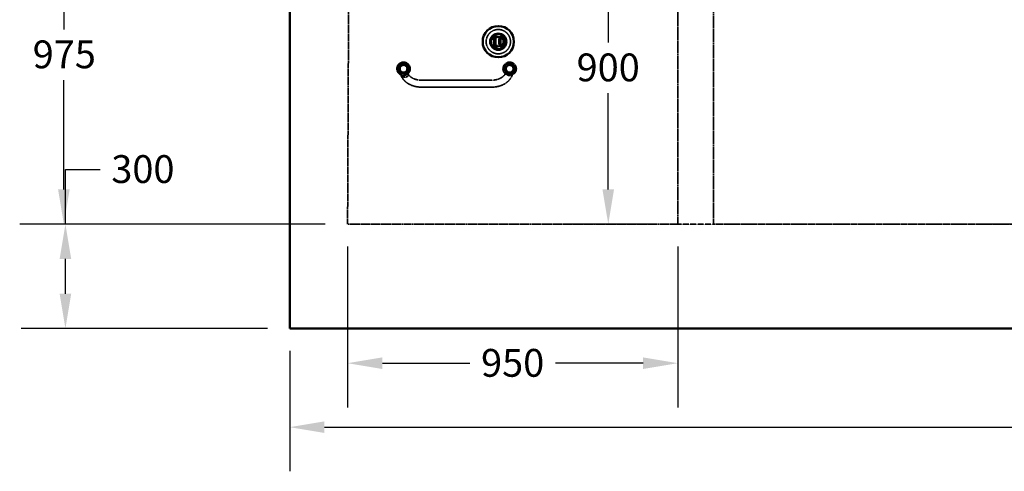
# Model space of a CAD drawing. Units: millimetres. Extents: x 469 to 16431, y 83 to 8492.
# Drawn here: x 4901 to 7732, y 260 to 1559 of the extents above; entities that cross this region are included whole.
import ezdxf

# ---------------------------------------------------------------- set-up
doc = ezdxf.new("R2010")
doc.units = ezdxf.units.MM
doc.linetypes.add('DASHED', pattern=[0.2067, 0.1654, -0.0413])
for name, color, linetype, lineweight in [('Dimension (ANSI)', 7, 'Continuous', 25), ('Hidden (ANSI)', 7, 'DASHED', 35), ('Visible (ANSI)', 7, 'Continuous', 50)]:
    doc.layers.add(name, color=color, linetype=linetype, lineweight=lineweight)
doc.styles.add('LCG Note Text (ANSI)', font='calibri.ttf')
doc.dimstyles.new('LCG - mm (ANSI)', dxfattribs={"dimscale": 40, "dimtxt": 2, "dimasz": 2.5, "dimexe": 3.175, "dimexo": 1.6002, "dimgap": 0.8, "dimtad": 0, "dimtih": 1, "dimtoh": 1, "dimdec": 0, "dimrnd": 1e-08, "dimzin": 4, "dimdsep": 46, "dimtxsty": 'LCG Note Text (ANSI)', "dimcen": 0.09, "dimdle": 10, "dimclrd": 256, "dimclre": 256, "dimclrt": 256, "dimadec": 1, "dimazin": 1, "dimtfac": 1, "dimtofl": 0, "dimtmove": 0, "dimatfit": 3, "dimfxl": 1, "dimtolj": 1, "dimtzin": 4, "dimlwd": -1, "dimlwe": -1, "dimarcsym": 0})

# ---------------------------------------------------------------- blocks, each defined once
blk = doc.blocks.new('*D57')
at = {"layer": 'Defpoints', "color": 0, "transparency": 16777216}
for p in [(5677.2, 1945.9), (5027.7, 970.9), (5843.7, 970.9)]:
    blk.add_point(p, dxfattribs=at)
at = {"layer": 'Dimension (ANSI)', "transparency": 16777216}
for p, q in [((5613.2, 1945.9), (4900.7, 1945.9)), ((5027.7, 1845.9), (5027.7, 1531.4)), ((5027.7, 1070.9), (5027.7, 1385.4)), ((5779.7, 970.9), (4900.7, 970.9))]:
    blk.add_line(p, q, dxfattribs=at)
for points in [[(5011.1, 1845.9), (5044.4, 1845.9), (5027.7, 1945.9)], [(5011.1, 1070.9), (5044.4, 1070.9), (5027.7, 970.9)]]:
    blk.add_solid(points, dxfattribs=at)
at = {"layer": 'Dimension (ANSI)', "transparency": 16777216, "insert": (4938.1, 1499.4), "char_height": 80, "attachment_point": 1, "style": 'LCG Note Text (ANSI)'}
blk.add_mtext('\\A1;975', dxfattribs=at)
blk = doc.blocks.new('*D58')
at = {"layer": 'Defpoints', "color": 0, "transparency": 16777216}
for p in [(5843.7, 970.9), (5032.2, 670.9), (5677.2, 670.9)]:
    blk.add_point(p, dxfattribs=at)
at = {"layer": 'Dimension (ANSI)', "transparency": 16777216}
for p, q in [((5032.2, 970.9), (5032.2, 1128.4)), ((5032.2, 1128.4), (5132.2, 1128.4)), ((5779.7, 970.9), (4905.2, 970.9)), ((5032.2, 770.9), (5032.2, 870.9)), ((5613.2, 670.9), (4905.2, 670.9))]:
    blk.add_line(p, q, dxfattribs=at)
for points in [[(5015.6, 870.9), (5048.9, 870.9), (5032.2, 970.9)], [(5015.6, 770.9), (5048.9, 770.9), (5032.2, 670.9)]]:
    blk.add_solid(points, dxfattribs=at)
at = {"layer": 'Dimension (ANSI)', "transparency": 16777216, "insert": (5164.2, 1169.4), "char_height": 80, "attachment_point": 1, "style": 'LCG Note Text (ANSI)'}
blk.add_mtext('\\A1;300', dxfattribs=at)
blk = doc.blocks.new('*D62')
at = {"layer": 'Defpoints', "color": 0, "transparency": 16777216}
for p in [(5677.2, 670.9), (11087.2, 670.9), (5677.2, 386.9)]:
    blk.add_point(p, dxfattribs=at)
at = {"layer": 'Dimension (ANSI)', "transparency": 16777216}
for p, q in [((5677.2, 606.9), (5677.2, 259.9)), ((11087.2, 606.9), (11087.2, 259.9)), ((5777.2, 386.9), (8227.8, 386.9)), ((10987.2, 386.9), (8536.7, 386.9))]:
    blk.add_line(p, q, dxfattribs=at)
for points in [[(5777.2, 403.5), (5777.2, 370.2), (5677.2, 386.9)], [(10987.2, 403.5), (10987.2, 370.2), (11087.2, 386.9)]]:
    blk.add_solid(points, dxfattribs=at)
at = {"layer": 'Dimension (ANSI)', "transparency": 16777216, "insert": (8259.8, 427.9), "char_height": 80, "attachment_point": 1, "style": 'LCG Note Text (ANSI)'}
blk.add_mtext('\\A1;5410', dxfattribs=at)
blk = doc.blocks.new('*D51')
at = {"layer": 'Defpoints', "color": 0, "transparency": 16777216}
for p in [(5843.7, 970.9), (6793.7, 970.9), (6793.7, 570.9)]:
    blk.add_point(p, dxfattribs=at)
at = {"layer": 'Dimension (ANSI)', "transparency": 16777216}
for p, q in [((5843.7, 906.9), (5843.7, 443.9)), ((6793.7, 906.9), (6793.7, 443.9)), ((5943.7, 570.9), (6195.6, 570.9)), ((6693.7, 570.9), (6441.9, 570.9))]:
    blk.add_line(p, q, dxfattribs=at)
for points in [[(5943.7, 587.6), (5943.7, 554.2), (5843.7, 570.9)], [(6693.7, 587.6), (6693.7, 554.2), (6793.7, 570.9)]]:
    blk.add_solid(points, dxfattribs=at)
at = {"layer": 'Dimension (ANSI)', "transparency": 16777216, "insert": (6227.6, 611.9), "char_height": 80, "attachment_point": 1, "style": 'LCG Note Text (ANSI)'}
blk.add_mtext('\\A1;950', dxfattribs=at)
blk = doc.blocks.new('*D44')
at = {"layer": 'Defpoints', "color": 0, "transparency": 16777216}
for p in [(6793.7, 1870.9), (6593.5, 970.9), (6793.7, 970.9)]:
    blk.add_point(p, dxfattribs=at)
at = {"layer": 'Dimension (ANSI)', "transparency": 16777216}
for p, q in [((6729.7, 1870.9), (6466.5, 1870.9)), ((6593.5, 1770.9), (6593.5, 1493.9)), ((6593.5, 1070.9), (6593.5, 1347.9)), ((6729.7, 970.9), (6466.5, 970.9))]:
    blk.add_line(p, q, dxfattribs=at)
for points in [[(6576.8, 1770.9), (6610.1, 1770.9), (6593.5, 1870.9)], [(6576.8, 1070.9), (6610.1, 1070.9), (6593.5, 970.9)]]:
    blk.add_solid(points, dxfattribs=at)
at = {"layer": 'Dimension (ANSI)', "transparency": 16777216, "insert": (6502.4, 1461.9), "char_height": 80, "attachment_point": 1, "style": 'LCG Note Text (ANSI)'}
blk.add_mtext('\\A1;900', dxfattribs=at)
blk = doc.blocks.new('*D45')
at = {"layer": 'Defpoints', "color": 0, "transparency": 16777216}
for p in [(7789.1, 2770.9), (8002.2, 2770.9), (8002.2, 970.9)]:
    blk.add_point(p, dxfattribs=at)
at = {"layer": 'Dimension (ANSI)', "transparency": 16777216}
for p, q in [((7938.2, 2770.9), (7662.1, 2770.9)), ((7789.1, 2670.9), (7789.1, 1846.8)), ((7789.1, 1070.9), (7789.1, 1700.8)), ((7938.2, 970.9), (7662.1, 970.9))]:
    blk.add_line(p, q, dxfattribs=at)
for points in [[(7772.4, 2670.9), (7805.7, 2670.9), (7789.1, 2770.9)], [(7772.4, 1070.9), (7805.7, 1070.9), (7789.1, 970.9)]]:
    blk.add_solid(points, dxfattribs=at)
at = {"layer": 'Dimension (ANSI)', "transparency": 16777216, "insert": (7668.8, 1814.8), "char_height": 80, "attachment_point": 1, "style": 'LCG Note Text (ANSI)'}
blk.add_mtext('\\A1;1800', dxfattribs=at)

msp = doc.modelspace()

# ---------------------------------------------------------------- linework, layer by layer
at = {"layer": 'Hidden (ANSI)', "ltscale": 28.925554}
msp.add_line((5843.75, 970.91), (5848.16, 1926.91), dxfattribs=at)
at = {"layer": 'Hidden (ANSI)', "ltscale": 27.213352}
for p, q in [((6793.75, 1870.91), (6793.75, 970.91)), ((6895.75, 970.91), (6895.75, 1870.91))]:
    msp.add_line(p, q, dxfattribs=at)
at = {"layer": 'Hidden (ANSI)', "ltscale": 0.054535}
msp.add_line((6259.91, 1508.62), (6259.91, 1507.48), dxfattribs=at)
at = {"layer": 'Hidden (ANSI)', "ltscale": 0.25921}
msp.add_line((6259.91, 1507.48), (6265.35, 1507.48), dxfattribs=at)
at = {"layer": 'Hidden (ANSI)', "ltscale": 0.621423}
msp.add_line((6274.54, 1510.54), (6261.49, 1510.54), dxfattribs=at)
at = {"layer": 'Hidden (ANSI)', "ltscale": 0.144023}
msp.add_line((6265.35, 1507.48), (6265.35, 1504.45), dxfattribs=at)
at = {"layer": 'Hidden (ANSI)', "ltscale": 0.045377}
for p, q in [((6269.72, 1506.98), (6269.22, 1507.48)), ((6274.54, 1510.54), (6275.04, 1511.04)), ((6275.04, 1506.98), (6274.54, 1507.48)), ((6259.91, 1484.62), (6259.41, 1484.12)), ((6269.72, 1479.94), (6269.22, 1480.44))]:
    msp.add_line(p, q, dxfattribs=at)
at = {"layer": 'Hidden (ANSI)', "ltscale": 0.253422}
msp.add_line((6269.22, 1507.48), (6274.54, 1507.48), dxfattribs=at)
at = {"layer": 'Hidden (ANSI)', "ltscale": 0.145762}
msp.add_line((6274.54, 1507.48), (6274.54, 1510.54), dxfattribs=at)
at = {"layer": 'Hidden (ANSI)', "ltscale": 0.283019}
msp.add_line((6265.35, 1487.37), (6259.41, 1487.37), dxfattribs=at)
at = {"layer": 'Hidden (ANSI)', "ltscale": 0.130713}
msp.add_line((6259.91, 1487.37), (6259.91, 1484.62), dxfattribs=at)
at = {"layer": 'Hidden (ANSI)', "ltscale": 0.044307}
msp.add_line((6266.11, 1480.44), (6265.64, 1479.94), dxfattribs=at)
at = {"layer": 'Hidden (ANSI)', "ltscale": 0.148077}
msp.add_line((6266.11, 1480.44), (6269.22, 1480.44), dxfattribs=at)
at = {"layer": 'Hidden (ANSI)', "ltscale": 0.185703}
msp.add_line((6269.22, 1480.44), (6269.22, 1484.34), dxfattribs=at)
at = {"layer": 'Hidden (ANSI)', "ltscale": 1.237953}
for p, q in [((5994.65, 1417.91), (5994.65, 1411.3)), ((6014.65, 1411.3), (6014.65, 1417.91)), ((6299.84, 1417.91), (6299.84, 1411.3)), ((6319.84, 1411.3), (6319.84, 1417.91))]:
    msp.add_line(p, q, dxfattribs=at)
at = {"layer": 'Hidden (ANSI)', "ltscale": 9.770574}
for p, q in [((6259.84, 1385.25), (6054.65, 1385.25)), ((6259.84, 1365.25), (6054.65, 1365.25))]:
    msp.add_line(p, q, dxfattribs=at)
at = {"layer": 'Hidden (ANSI)', "ltscale": 28.725206}
msp.add_line((6793.75, 970.91), (5843.75, 970.91), dxfattribs=at)
at = {"layer": 'Hidden (ANSI)', "ltscale": 4.856876}
msp.add_line((6895.75, 970.91), (6793.75, 970.91), dxfattribs=at)
at = {"layer": 'Hidden (ANSI)', "ltscale": 26.765844}
msp.add_line((8002.25, 970.91), (6895.75, 970.91), dxfattribs=at)
at = {"layer": 'Hidden (ANSI)', "ltscale": 10.471517}
msp.add_circle((6277.25, 1495.91), 35, dxfattribs=at)
at = {"layer": 'Hidden (ANSI)', "ltscale": 4.188547}
msp.add_circle((6277.25, 1495.91), 14, dxfattribs=at)
at = {"layer": 'Hidden (ANSI)', "ltscale": 5.759289}
for centre in [(6004.65, 1417.91), (6309.84, 1417.91)]:
    msp.add_circle(centre, 19.25, dxfattribs=at)
at = {"layer": 'Hidden (ANSI)', "ltscale": 4.712127}
for centre in [(6004.65, 1417.91), (6309.84, 1417.91)]:
    msp.add_circle(centre, 15.75, dxfattribs=at)
at = {"layer": 'Hidden (ANSI)', "ltscale": 4.11375}
for centre in [(6004.65, 1417.91), (6309.84, 1417.91)]:
    msp.add_circle(centre, 13.75, dxfattribs=at)
at = {"layer": 'Hidden (ANSI)', "ltscale": 3.290979}
for centre in [(6004.65, 1417.91), (6309.84, 1417.91)]:
    msp.add_circle(centre, 11, dxfattribs=at)
at = {"layer": 'Hidden (ANSI)', "ltscale": 2.991791}
for centre in [(6004.65, 1417.91), (6309.84, 1417.91)]:
    msp.add_circle(centre, 10, dxfattribs=at)
at = {"layer": 'Hidden (ANSI)', "ltscale": 0.989038}
msp.add_open_spline([(6289.15, 1511.17), (6288.54, 1511.17), (6287.92, 1511.13), (6286.34, 1510.86), (6285.42, 1510.55), (6284.02, 1509.73), (6283.51, 1509.33), (6282.34, 1508.13), (6281.77, 1507.23), (6281, 1505.58), (6280.74, 1504.85), (6280.15, 1502.79), (6279.92, 1501.45), (6279.65, 1498.95), (6279.59, 1497.79), (6279.55, 1496.28), (6279.55, 1495.92), (6279.55, 1495.56)], degree=3, knots=[0, 0, 0, 0, 0.1921817, 0.1921817, 0.4996725, 0.4996725, 0.7055519, 0.7055519, 1.0335405, 1.0335405, 1.2742509, 1.2742509, 1.6891577, 1.6891577, 2.0394785, 2.0394785, 2.1474453, 2.1474453, 2.1474453, 2.1474453], dxfattribs=at)
at = {"layer": 'Hidden (ANSI)', "ltscale": 0.435649}
msp.add_open_spline([(6283.63, 1495.56), (6283.63, 1497.32), (6283.67, 1499.07), (6283.83, 1500.84), (6283.95, 1502.11), (6284.19, 1503.39), (6284.66, 1504.61)], degree=3, knots=[0, 0, 0, 0, 0.52332804, 0.52332804, 0.52332804, 0.89547902, 0.89547902, 0.89547902, 0.89547902], dxfattribs=at)
at = {"layer": 'Hidden (ANSI)', "ltscale": 0.28387}
msp.add_open_spline([(6284.66, 1504.61), (6284.83, 1505.07), (6285.05, 1505.53), (6285.56, 1506.28), (6285.82, 1506.57), (6286.44, 1507.12), (6286.83, 1507.36), (6287.46, 1507.6), (6287.7, 1507.67), (6288.34, 1507.81), (6288.76, 1507.84), (6289.15, 1507.84)], degree=3, knots=[0, 0, 0, 0, 0.13909359, 0.13909359, 0.24385902, 0.24385902, 0.35592593, 0.35592593, 0.42179631, 0.42179631, 0.53300712, 0.53300712, 0.53300712, 0.53300712], dxfattribs=at)
at = {"layer": 'Hidden (ANSI)', "ltscale": 0.197778}
msp.add_open_spline([(6293.19, 1510.33), (6292.57, 1510.63), (6291.91, 1510.84), (6290.55, 1511.11), (6289.86, 1511.17), (6289.15, 1511.17)], degree=3, knots=[0, 0, 0, 0, 0.21900125, 0.21900125, 0.43800251, 0.43800251, 0.43800251, 0.43800251], dxfattribs=at)
at = {"layer": 'Hidden (ANSI)', "ltscale": 0.278307}
msp.add_open_spline([(6289.15, 1507.84), (6289.47, 1507.84), (6289.79, 1507.82), (6290.42, 1507.72), (6290.73, 1507.64), (6291.52, 1507.33), (6291.98, 1507.02), (6292.56, 1506.45), (6292.75, 1506.22), (6293.19, 1505.57), (6293.41, 1505.13), (6293.58, 1504.68)], degree=3, knots=[0, 0, 0, 0, 0.08731987, 0.08731987, 0.1718518, 0.1718518, 0.30933325, 0.30933325, 0.38727722, 0.38727722, 0.52180379, 0.52180379, 0.52180379, 0.52180379], dxfattribs=at)
at = {"layer": 'Hidden (ANSI)', "ltscale": 0.440356}
msp.add_open_spline([(6293.58, 1504.68), (6293.87, 1503.93), (6294.06, 1503.17), (6294.33, 1501.63), (6294.42, 1500.86), (6294.61, 1498.58), (6294.65, 1497.06), (6294.65, 1495.54)], degree=3, knots=[0, 0, 0, 0, 0.22622867, 0.22622867, 0.45245733, 0.45245733, 0.90491466, 0.90491466, 0.90491466, 0.90491466], dxfattribs=at)
at = {"layer": 'Hidden (ANSI)', "ltscale": 0.405931}
msp.add_open_spline([(6259.91, 1484.62), (6260.5, 1484.62), (6261.1, 1484.6), (6262.24, 1484.48), (6262.77, 1484.39), (6263.69, 1484.12), (6264.08, 1483.97), (6264.45, 1483.75), (6264.61, 1483.65), (6264.77, 1483.54), (6265.13, 1483.2), (6265.32, 1482.97), (6265.64, 1482.43), (6265.76, 1482.13), (6266, 1481.37), (6266.07, 1480.9), (6266.11, 1480.44)], degree=3, knots=[0, 0, 0, 0, 0.17436944, 0.17436944, 0.32734265, 0.32734265, 0.4398866, 0.4398866, 0.4398866, 0.48647045, 0.48647045, 0.56100462, 0.56100462, 0.64532059, 0.64532059, 0.77550603, 0.77550603, 0.77550603, 0.77550603], dxfattribs=at)
at = {"layer": 'Hidden (ANSI)', "ltscale": 0.991247}
msp.add_open_spline([(6279.55, 1495.56), (6279.55, 1493.98), (6279.62, 1492.39), (6279.96, 1489.25), (6280.25, 1487.7), (6281.03, 1485.35), (6281.41, 1484.47), (6281.9, 1483.69), (6282.11, 1483.35), (6282.34, 1483.03), (6283.22, 1481.97), (6284, 1481.33), (6285.36, 1480.62), (6285.88, 1480.42), (6287.3, 1480.03), (6288.23, 1479.93), (6289.15, 1479.93)], degree=3, knots=[0, 0, 0, 0, 0.4778448, 0.4778448, 0.9556845, 0.9556845, 1.2467619, 1.2467619, 1.2467619, 1.3715897, 1.3715897, 1.6843417, 1.6843417, 1.8618977, 1.8618977, 2.150918, 2.150918, 2.150918, 2.150918], dxfattribs=at)
at = {"layer": 'Hidden (ANSI)', "ltscale": 0.440255}
msp.add_open_spline([(6284.68, 1486.42), (6284.38, 1487.17), (6284.2, 1487.93), (6283.97, 1489.23), (6283.9, 1489.76), (6283.85, 1490.29), (6283.83, 1490.53), (6283.81, 1490.77), (6283.68, 1492.52), (6283.63, 1494.05), (6283.63, 1495.56)], degree=3, knots=[0, 0, 0, 0, 0.22611468, 0.22611468, 0.38112458, 0.38112458, 0.38112458, 0.45222936, 0.45222936, 0.90445872, 0.90445872, 0.90445872, 0.90445872], dxfattribs=at)
at = {"layer": 'Hidden (ANSI)', "ltscale": 0.280018}
msp.add_open_spline([(6289.15, 1483.26), (6288.84, 1483.26), (6288.51, 1483.28), (6287.87, 1483.39), (6287.56, 1483.46), (6286.77, 1483.77), (6286.3, 1484.08), (6285.71, 1484.66), (6285.52, 1484.9), (6285.07, 1485.55), (6284.86, 1485.98), (6284.68, 1486.42)], degree=3, knots=[0, 0, 0, 0, 0.08846119, 0.08846119, 0.17360653, 0.17360653, 0.31249175, 0.31249175, 0.39239234, 0.39239234, 0.52606586, 0.52606586, 0.52606586, 0.52606586], dxfattribs=at)
at = {"layer": 'Hidden (ANSI)', "ltscale": 0.275667}
msp.add_open_spline([(6293.55, 1486.37), (6293.42, 1486.05), (6293.27, 1485.72), (6292.78, 1484.9), (6292.39, 1484.42), (6291.89, 1484.05), (6291.43, 1483.71), (6290.91, 1483.5), (6289.97, 1483.3), (6289.56, 1483.26), (6289.15, 1483.26)], degree=3, knots=[0, 0, 0, 0, 0.09831136, 0.09831136, 0.26021642, 0.26021642, 0.26021642, 0.40439662, 0.40439662, 0.51708604, 0.51708604, 0.51708604, 0.51708604], dxfattribs=at)
at = {"layer": 'Hidden (ANSI)', "ltscale": 0.140601}
msp.add_open_spline([(6289.15, 1479.93), (6289.67, 1479.93), (6290.18, 1479.96), (6291.15, 1480.1), (6291.62, 1480.2), (6292.07, 1480.34)], degree=3, knots=[0, 0, 0, 0, 0.15998143, 0.15998143, 0.31038236, 0.31038236, 0.31038236, 0.31038236], dxfattribs=at)
at = {"layer": 'Hidden (ANSI)', "ltscale": 0.441779}
msp.add_open_spline([(6294.65, 1495.54), (6294.65, 1493.76), (6294.6, 1491.97), (6294.4, 1490.18), (6294.27, 1488.9), (6294.04, 1487.61), (6293.55, 1486.37)], degree=3, knots=[0, 0, 0, 0, 0.53128793, 0.53128793, 0.53128793, 0.90764058, 0.90764058, 0.90764058, 0.90764058], dxfattribs=at)
at = {"layer": 'Hidden (ANSI)', "ltscale": 0.081305}
msp.add_open_spline([(6298.73, 1495.54), (6298.73, 1495.82), (6298.73, 1496.11), (6298.72, 1496.54), (6298.72, 1496.68), (6298.71, 1496.89), (6298.71, 1496.96), (6298.71, 1497.08), (6298.71, 1497.14), (6298.71, 1497.2), (6298.7, 1497.22), (6298.7, 1497.23)], degree=3, knots=[0, 0, 0, 0, 0.08660185, 0.08660185, 0.12947457, 0.12947457, 0.15091094, 0.15091094, 0.16674215, 0.16674215, 0.1723473, 0.1723473, 0.1723473, 0.1723473], dxfattribs=at)
at = {"layer": 'Hidden (ANSI)', "ltscale": 0.021425}
msp.add_open_spline([(6298.73, 1495.1), (6298.73, 1495.11), (6298.73, 1495.12), (6298.73, 1495.17), (6298.73, 1495.21), (6298.73, 1495.26), (6298.73, 1495.29), (6298.73, 1495.31), (6298.73, 1495.35), (6298.73, 1495.38), (6298.73, 1495.46), (6298.73, 1495.5), (6298.73, 1495.54)], degree=3, knots=[0, 0, 0, 0, 0.004408741, 0.004408741, 0.015269407, 0.015269407, 0.022057322, 0.022057322, 0.022057322, 0.033819498, 0.033819498, 0.045581673, 0.045581673, 0.045581673, 0.045581673], dxfattribs=at)
at = {"layer": 'Hidden (ANSI)', "ltscale": 0.838985}
msp.add_open_spline([(5997.64, 1398.42), (5995.77, 1402.82), (5994.65, 1407.09), (5994.65, 1411.3)], degree=3, dxfattribs=at)
at = {"layer": 'Hidden (ANSI)', "ltscale": 0.769631}
for points, knots in [([(6007.86, 1406.48), (6007.19, 1406.48), (6006.46, 1406.44), (6005.03, 1406.26), (6004.33, 1406.13), (6003.11, 1405.81), (6002.48, 1405.61), (6001.3, 1405.12), (6000.75, 1404.83), (5999.85, 1404.27), (5999.4, 1403.93), (5998.63, 1403.22), (5998.31, 1402.83), (5997.83, 1402.11), (5997.63, 1401.7), (5997.36, 1400.87), (5997.3, 1400.44), (5997.3, 1400.05)], [4.6133389, 4.6133389, 4.6133389, 4.6133389, 4.8140853, 4.8140853, 5.0148317, 5.0148317, 5.2076472, 5.2076472, 5.4004627, 5.4004627, 5.5868465, 5.5868465, 5.7732303, 5.7732303, 5.9553309, 5.9553309, 6.1374315, 6.1374315, 6.1374315, 6.1374315]), ([(5997.3, 1400.05), (5997.3, 1399.66), (5997.36, 1399.23), (5997.63, 1398.4), (5997.83, 1397.99), (5998.31, 1397.27), (5998.63, 1396.88), (5999.4, 1396.16), (5999.85, 1395.83), (6000.75, 1395.27), (6001.3, 1394.98), (6002.48, 1394.49), (6003.11, 1394.29), (6004.33, 1393.97), (6005.03, 1393.84), (6006.46, 1393.66), (6007.19, 1393.62), (6007.86, 1393.62)], [0, 0, 0, 0, 0.1821006, 0.1821006, 0.3642012, 0.3642012, 0.550585, 0.550585, 0.7369688, 0.7369688, 0.9297843, 0.9297843, 1.1225998, 1.1225998, 1.3233462, 1.3233462, 1.5240926, 1.5240926, 1.5240926, 1.5240926]), ([(6317.19, 1400.05), (6317.19, 1400.44), (6317.13, 1400.87), (6316.86, 1401.7), (6316.66, 1402.11), (6316.18, 1402.83), (6315.86, 1403.22), (6315.09, 1403.93), (6314.64, 1404.27), (6313.74, 1404.83), (6313.19, 1405.12), (6312.01, 1405.61), (6311.38, 1405.81), (6310.17, 1406.13), (6309.46, 1406.26), (6308.03, 1406.44), (6307.3, 1406.48), (6306.63, 1406.48)], [0, 0, 0, 0, 0.1821006, 0.1821006, 0.3642012, 0.3642012, 0.550585, 0.550585, 0.7369688, 0.7369688, 0.9297843, 0.9297843, 1.1225998, 1.1225998, 1.3233462, 1.3233462, 1.5240926, 1.5240926, 1.5240926, 1.5240926])]:
    msp.add_open_spline(points, degree=3, knots=knots, dxfattribs=at)
at = {"layer": 'Hidden (ANSI)', "ltscale": 3.545511}
for points, knots in [([(6054.65, 1365.25), (6049.76, 1365.25), (6044.88, 1365.73), (6035.37, 1367.62), (6030.75, 1369.04), (6022.02, 1372.76), (6017.92, 1375.07), (6010.49, 1380.51), (6007.16, 1383.64), (6001.54, 1390.6), (5999.25, 1394.44), (5997.61, 1398.5)], [4.712389, 4.712389, 4.712389, 4.712389, 4.9665876, 4.9665876, 5.2207862, 5.2207862, 5.4749848, 5.4749848, 5.7291833, 5.7291833, 5.9833819, 5.9833819, 5.9833819, 5.9833819]), ([(6316.88, 1398.5), (6315.24, 1394.44), (6312.95, 1390.6), (6307.33, 1383.64), (6304, 1380.51), (6296.57, 1375.07), (6292.47, 1372.76), (6283.74, 1369.04), (6279.12, 1367.62), (6269.61, 1365.73), (6264.73, 1365.25), (6259.84, 1365.25)], [3.441396, 3.441396, 3.441396, 3.441396, 3.6955946, 3.6955946, 3.9497932, 3.9497932, 4.2039918, 4.2039918, 4.4581904, 4.4581904, 4.712389, 4.712389, 4.712389, 4.712389])]:
    msp.add_open_spline(points, degree=3, knots=knots, dxfattribs=at)
at = {"layer": 'Hidden (ANSI)', "ltscale": 0.779999}
for points, knots in [([(6018.75, 1400.05), (6018.75, 1400.43), (6018.68, 1400.85), (6018.41, 1401.67), (6018.2, 1402.07), (6017.7, 1402.8), (6017.36, 1403.19), (6016.56, 1403.91), (6016.1, 1404.24), (6015.15, 1404.81), (6014.58, 1405.1), (6013.35, 1405.6), (6012.7, 1405.81), (6011.45, 1406.12), (6010.74, 1406.26), (6009.28, 1406.44), (6008.54, 1406.48), (6007.86, 1406.48)], [3.0687158, 3.0687158, 3.0687158, 3.0687158, 3.2483079, 3.2483079, 3.4279, 3.4279, 3.617693, 3.617693, 3.807486, 3.807486, 4.0069107, 4.0069107, 4.2063354, 4.2063354, 4.4098371, 4.4098371, 4.6133389, 4.6133389, 4.6133389, 4.6133389]), ([(6007.86, 1393.62), (6008.54, 1393.62), (6009.28, 1393.66), (6010.74, 1393.84), (6011.45, 1393.98), (6012.7, 1394.29), (6013.35, 1394.5), (6014.58, 1395), (6015.15, 1395.29), (6016.1, 1395.86), (6016.56, 1396.19), (6017.36, 1396.91), (6017.7, 1397.3), (6018.2, 1398.02), (6018.41, 1398.42), (6018.68, 1399.24), (6018.75, 1399.66), (6018.75, 1400.05)], [1.5240926, 1.5240926, 1.5240926, 1.5240926, 1.7275944, 1.7275944, 1.9310962, 1.9310962, 2.1305208, 2.1305208, 2.3299455, 2.3299455, 2.5197385, 2.5197385, 2.7095315, 2.7095315, 2.8891236, 2.8891236, 3.0687158, 3.0687158, 3.0687158, 3.0687158]), ([(6306.63, 1406.48), (6305.95, 1406.48), (6305.21, 1406.44), (6303.75, 1406.26), (6303.04, 1406.12), (6301.79, 1405.81), (6301.14, 1405.6), (6299.91, 1405.1), (6299.34, 1404.81), (6298.39, 1404.24), (6297.93, 1403.91), (6297.13, 1403.19), (6296.79, 1402.8), (6296.29, 1402.07), (6296.08, 1401.67), (6295.81, 1400.85), (6295.74, 1400.43), (6295.74, 1400.05)], [1.5240926, 1.5240926, 1.5240926, 1.5240926, 1.7275944, 1.7275944, 1.9310962, 1.9310962, 2.1305208, 2.1305208, 2.3299455, 2.3299455, 2.5197385, 2.5197385, 2.7095315, 2.7095315, 2.8891236, 2.8891236, 3.0687158, 3.0687158, 3.0687158, 3.0687158])]:
    msp.add_open_spline(points, degree=3, knots=knots, dxfattribs=at)
at = {"layer": 'Hidden (ANSI)', "ltscale": 0.916848}
msp.add_open_spline([(6014.65, 1411.3), (6014.65, 1411.1), (6014.69, 1410.59), (6015, 1409.14), (6015.29, 1408.17), (6016.28, 1405.61), (6017.1, 1403.9), (6018.15, 1402.13)], degree=3, knots=[0, 0, 0, 0, 0.5533142, 0.5533142, 1.1365472, 1.1365472, 1.9194269, 1.9194269, 1.9194269, 1.9194269], dxfattribs=at)
at = {"layer": 'Hidden (ANSI)', "ltscale": 2.236424}
for points, knots in [([(6054.65, 1385.25), (6051.48, 1385.25), (6048.32, 1385.53), (6042.18, 1386.6), (6039.21, 1387.4), (6033.64, 1389.45), (6031.04, 1390.71), (6026.36, 1393.57), (6024.27, 1395.17), (6020.71, 1398.59), (6019.24, 1400.4), (6018.07, 1402.25)], [4.712389, 4.712389, 4.712389, 4.712389, 4.9367028, 4.9367028, 5.1610167, 5.1610167, 5.3853305, 5.3853305, 5.6096444, 5.6096444, 5.8339582, 5.8339582, 5.8339582, 5.8339582]), ([(6296.42, 1402.25), (6295.25, 1400.4), (6293.78, 1398.59), (6290.22, 1395.17), (6288.14, 1393.57), (6283.45, 1390.71), (6280.85, 1389.45), (6275.28, 1387.4), (6272.31, 1386.6), (6266.17, 1385.53), (6263.01, 1385.25), (6259.84, 1385.25)], [3.5908197, 3.5908197, 3.5908197, 3.5908197, 3.8151336, 3.8151336, 4.0394474, 4.0394474, 4.2637613, 4.2637613, 4.4880751, 4.4880751, 4.712389, 4.712389, 4.712389, 4.712389])]:
    msp.add_open_spline(points, degree=3, knots=knots, dxfattribs=at)
at = {"layer": 'Hidden (ANSI)', "ltscale": 0.916838}
msp.add_open_spline([(6296.35, 1402.13), (6297.65, 1404.34), (6298.61, 1406.46), (6299.4, 1408.85), (6299.57, 1409.49), (6299.81, 1410.65), (6299.84, 1411.11), (6299.84, 1411.3)], degree=3, knots=[0, 0, 0, 0, 0.9762628, 0.9762628, 1.3971892, 1.3971892, 1.9179505, 1.9179505, 1.9179505, 1.9179505], dxfattribs=at)
at = {"layer": 'Hidden (ANSI)', "ltscale": 0.83897}
msp.add_open_spline([(6319.84, 1411.3), (6319.84, 1407.96), (6319.12, 1404.58), (6317.59, 1400.24), (6317.24, 1399.33), (6316.85, 1398.42)], degree=3, knots=[0, 0, 0, 0, 1.3947598, 1.3947598, 1.7576629, 1.7576629, 1.7576629, 1.7576629], dxfattribs=at)
at = {"layer": 'Hidden (ANSI)', "ltscale": 0.005876}
msp.add_open_spline([(6316.85, 1398.42), (6316.86, 1398.45), (6316.87, 1398.48), (6316.88, 1398.5)], degree=3, dxfattribs=at)
at = {"layer": 'Visible (ANSI)'}
for p, q in [((5677.25, 1945.91), (5677.25, 670.91)), ((6259.91, 1507.2), (6259.41, 1507.7)), ((6259.41, 1504.45), (6259.91, 1504.45)), ((6259.91, 1507.2), (6259.91, 1504.45)), ((6259.91, 1504.45), (6265.35, 1504.45)), ((6265.35, 1504.45), (6265.35, 1484.34)), ((6266.11, 1511.38), (6265.64, 1511.88)), ((6269.22, 1511.38), (6266.11, 1511.38)), ((6269.22, 1511.38), (6269.72, 1511.88)), ((6269.22, 1484.34), (6269.22, 1511.38)), ((6265.35, 1484.34), (6259.91, 1484.34)), ((6259.91, 1484.34), (6259.91, 1483.2)), ((6261.49, 1481.28), (6274.54, 1481.28)), ((6269.22, 1484.34), (6269.72, 1484.84)), ((6274.54, 1484.34), (6269.22, 1484.34)), ((6274.54, 1484.34), (6275.04, 1484.84)), ((6274.54, 1481.28), (6274.54, 1484.34)), ((6275.04, 1480.78), (6274.54, 1481.28)), ((11087.25, 670.91), (5677.25, 670.91))]:
    msp.add_line(p, q, dxfattribs=at)
for radius in [45, 23.5]:
    msp.add_circle((6277.25, 1495.91), radius, dxfattribs=at)
for start, end in [(49.22991, 216.25077), (2.16078, 46.41138), (216.25077, 222.8772), (224.72341, 314.65742), (317.86113, 356.4662), (356.4847, 0.96612), (0.96612, 2.14171)]:
    msp.add_arc((6277.25, 1495.91), 21.5, start, end, dxfattribs=at)
for points, knots in [([(6266.11, 1511.38), (6266.07, 1510.97), (6266.01, 1510.56), (6265.82, 1509.83), (6265.69, 1509.5), (6265.33, 1508.86), (6265.1, 1508.56), (6264.64, 1508.18), (6264.27, 1507.91), (6262.5, 1507.31), (6261.19, 1507.2), (6259.91, 1507.2)], [-1.9792089, -1.9792089, -1.9792089, -1.9792089, -1.501424, -1.501424, -1.0890342, -1.0890342, -0.6420863, -0.6420863, -0.3845216, -0.3845216, 0, 0, 0, 0]), ([(6289.15, 1511.89), (6288.38, 1511.89), (6287.6, 1511.82), (6286.16, 1511.5), (6285.49, 1511.27), (6283.98, 1510.48), (6283.23, 1509.86), (6281.86, 1508.21), (6281.23, 1507.08), (6279.83, 1502.87), (6279.55, 1499.53), (6279.55, 1496.26)], [-2.7092903, -2.7092903, -2.7092903, -2.7092903, -2.3397106, -2.3397106, -2.0021174, -2.0021174, -1.5267383, -1.5267383, -0.9815233, -0.9815233, 0, 0, 0, 0]), ([(6283.63, 1496.26), (6283.63, 1499.23), (6283.8, 1500.99), (6283.99, 1502.88), (6284.22, 1504.24), (6284.68, 1505.4)], [-0.57325387, -0.57325387, -0.57325387, -0.57325387, -0.37408045, -0.37408045, 0, 0, 0, 0]), ([(6284.68, 1505.4), (6284.84, 1505.78), (6285.02, 1506.16), (6285.45, 1506.83), (6285.68, 1507.13), (6286.4, 1507.83), (6286.85, 1508.08), (6287.84, 1508.47), (6288.5, 1508.56), (6289.15, 1508.56)], [-0.46622751, -0.46622751, -0.46622751, -0.46622751, -0.38766359, -0.38766359, -0.31694174, -0.31694174, -0.19697564, -0.19697564, 0, 0, 0, 0]), ([(6289.15, 1508.56), (6289.52, 1508.56), (6289.89, 1508.53), (6290.58, 1508.4), (6290.9, 1508.3), (6291.48, 1508.04), (6291.95, 1507.8), (6292.93, 1506.76), (6293.29, 1506.12), (6293.55, 1505.45)], [-0.90508946, -0.90508946, -0.90508946, -0.90508946, -0.65404687, -0.65404687, -0.42767778, -0.42767778, -0.21676372, -0.21676372, 0, 0, 0, 0]), ([(6292.07, 1511.48), (6292.07, 1511.48), (6292.06, 1511.49), (6292.05, 1511.5), (6292.03, 1511.52), (6291.99, 1511.56), (6291.95, 1511.6), (6291.84, 1511.7), (6291.76, 1511.78), (6291.54, 1511.97), (6291.41, 1512.08), (6291.29, 1512.19)], [0, 0, 0, 0, 0.00894064, 0.00894064, 0.02005261, 0.02005261, 0.03831363, 0.03831363, 0.07100456, 0.07100456, 0.10989467, 0.10989467, 0.10989467, 0.10989467]), ([(6293.55, 1505.45), (6294.13, 1504), (6294.32, 1502.39), (6294.59, 1499.91), (6294.65, 1498.02), (6294.65, 1496.28)], [-0.74757515, -0.74757515, -0.74757515, -0.74757515, -0.52150562, -0.52150562, 0, 0, 0, 0]), ([(6261.49, 1481.28), (6261.49, 1481.28), (6261.5, 1481.27), (6261.54, 1481.22), (6261.57, 1481.19), (6261.65, 1481.11), (6261.71, 1481.04), (6261.84, 1480.91), (6261.91, 1480.84), (6261.97, 1480.78)], [0, 0, 0, 0, 0.018561084, 0.018561084, 0.037122169, 0.037122169, 0.06385173, 0.06385173, 0.09058129, 0.09058129, 0.09058129, 0.09058129]), ([(6279.55, 1496.26), (6279.55, 1494.21), (6279.67, 1492.05), (6280.27, 1488.47), (6280.7, 1486.84), (6281.91, 1484.32), (6282.5, 1483.5), (6283.84, 1482.18), (6284.65, 1481.65), (6286.7, 1480.83), (6287.92, 1480.65), (6289.15, 1480.65)], [-1.7536119, -1.7536119, -1.7536119, -1.7536119, -1.2917762, -1.2917762, -0.9339171, -0.9339171, -0.6623928, -0.6623928, -0.3686863, -0.3686863, 0, 0, 0, 0]), ([(6284.66, 1487.21), (6284.05, 1488.79), (6283.89, 1490.31), (6283.68, 1492.65), (6283.63, 1494.59), (6283.63, 1496.26)], [-0.70066755, -0.70066755, -0.70066755, -0.70066755, -0.50091901, -0.50091901, 0, 0, 0, 0]), ([(6289.15, 1483.98), (6288.77, 1483.98), (6288.38, 1484.01), (6287.66, 1484.15), (6287.32, 1484.25), (6286.76, 1484.51), (6286.28, 1484.77), (6285.27, 1485.87), (6284.91, 1486.52), (6284.66, 1487.21)], [-1.0513376, -1.0513376, -1.0513376, -1.0513376, -0.7325396, -0.7325396, -0.4461962, -0.4461962, -0.2210842, -0.2210842, 0, 0, 0, 0]), ([(6293.58, 1487.14), (6293.43, 1486.75), (6293.25, 1486.38), (6292.83, 1485.71), (6292.6, 1485.41), (6291.89, 1484.71), (6291.44, 1484.46), (6290.46, 1484.07), (6289.8, 1483.98), (6289.15, 1483.98)], [-0.47247263, -0.47247263, -0.47247263, -0.47247263, -0.39120413, -0.39120413, -0.31794158, -0.31794158, -0.19503494, -0.19503494, 0, 0, 0, 0]), ([(6289.15, 1480.65), (6289.92, 1480.65), (6290.68, 1480.72), (6292.04, 1481.02), (6292.63, 1481.21), (6293.19, 1481.48)], [-2.69153616, -2.69153616, -2.69153616, -2.69153616, -2.3301011, -2.3301011, -2.03423577, -2.03423577, -2.03423577, -2.03423577]), ([(6292.36, 1480.62), (6292.57, 1480.83), (6292.77, 1481.04), (6293, 1481.28), (6293.07, 1481.36), (6293.14, 1481.43), (6293.16, 1481.45), (6293.18, 1481.47), (6293.18, 1481.48), (6293.19, 1481.48), (6293.19, 1481.48), (6293.19, 1481.48)], [0, 0, 0, 0, 0.0892468, 0.0892468, 0.13699766, 0.13699766, 0.15827334, 0.15827334, 0.16757005, 0.16757005, 0.17639585, 0.17639585, 0.17639585, 0.17639585]), ([(6294.65, 1496.28), (6294.65, 1493.42), (6294.49, 1491.75), (6294.27, 1489.67), (6294.03, 1488.3), (6293.58, 1487.14)], [-0.63032769, -0.63032769, -0.63032769, -0.63032769, -0.37368424, -0.37368424, 0, 0, 0, 0]), ([(6298.7, 1494.58), (6298.7, 1494.58), (6298.7, 1494.58), (6298.7, 1494.59), (6298.7, 1494.59), (6298.7, 1494.59), (6298.7, 1494.59), (6298.7, 1494.59), (6298.7, 1494.59), (6298.7, 1494.59), (6298.7, 1494.59), (6298.7, 1494.59), (6298.7, 1494.59), (6298.7, 1494.59), (6298.7, 1494.59), (6298.7, 1494.59), (6298.7, 1494.59), (6298.7, 1494.59), (6298.7, 1494.59), (6298.7, 1494.59), (6298.7, 1494.59), (6298.7, 1494.59), (6298.7, 1494.59), (6298.7, 1494.59)], [0, 0, 0, 0, 0.0008540787, 0.0008540787, 0.0016476145, 0.0016476145, 0.0020751863, 0.0020751863, 0.0022970352, 0.0022970352, 0.0024035953, 0.0024035953, 0.0024559435, 0.0024559435, 0.002481939, 0.002481939, 0.0024949166, 0.0024949166, 0.0025014125, 0.0025014125, 0.002504668, 0.002504668, 0.0025075625, 0.0025075625, 0.0025075625, 0.0025075625]), ([(6298.73, 1496.71), (6298.73, 1496.71), (6298.73, 1496.71), (6298.73, 1496.71), (6298.73, 1496.71), (6298.73, 1496.71), (6298.73, 1496.71), (6298.73, 1496.71), (6298.73, 1496.71), (6298.73, 1496.71), (6298.73, 1496.71), (6298.73, 1496.71), (6298.73, 1496.71), (6298.73, 1496.71), (6298.73, 1496.71), (6298.73, 1496.71), (6298.73, 1496.71), (6298.73, 1496.72), (6298.73, 1496.72), (6298.73, 1496.72), (6298.73, 1496.72), (6298.73, 1496.72), (6298.73, 1496.72), (6298.73, 1496.72)], [-0.0000011515, -0.0000011515, -0.0000011515, -0.0000011515, 0, 0, 0.0000013926, 0.0000013926, 0.0000041711, 0.0000041711, 0.0000097221, 0.0000097221, 0.0000208415, 0.0000208415, 0.0000432328, 0.0000432328, 0.0000888122, 0.0000888122, 0.0001837024, 0.0001837024, 0.0003665802, 0.0003665802, 0.0007059544, 0.0007059544, 0.0010711811, 0.0010711811, 0.0010711811, 0.0010711811])]:
    msp.add_open_spline(points, degree=3, knots=knots, dxfattribs=at)
for points in [[(6292.07, 1511.48), (6291.13, 1511.77), (6290.14, 1511.89), (6289.15, 1511.89)], [(6298.7, 1494.58), (6298.72, 1495.15), (6298.73, 1495.72), (6298.73, 1496.28)], [(6298.73, 1496.28), (6298.73, 1496.43), (6298.73, 1496.57), (6298.73, 1496.72)]]:
    msp.add_open_spline(points, degree=3, dxfattribs=at)

# ---------------------------------------------------------------- dimensions: what is measured, and where the dimension line sits
at = {"layer": 'Dimension (ANSI)'}
for base, p1, p2, angle, override, picture, middle in [((7789.05, 2770.91), (8002.25, 970.91), (8002.25, 2770.91), 90, {"dimgap": 0.8, "dimdec": 0, "dimtol": 0, "dimlim": 0, "dimtp": 0, "dimtm": 0, "dimtdec": 2, "dimatfit": 1}, '*D45', (7789.05, 1773.8)), ((5027.72, 970.91), (5677.25, 1945.91), (5843.75, 970.91), 90, {"dimgap": 0.8, "dimdec": 0, "dimtol": 0, "dimlim": 0, "dimtp": 0, "dimtm": 0, "dimtdec": 2, "dimatfit": 1}, '*D57', (5027.72, 1458.41)), ((6593.47, 970.91), (6793.75, 1870.91), (6793.75, 970.91), 90, {"dimgap": 0.8, "dimdec": 0, "dimtol": 0, "dimlim": 0, "dimtp": 0, "dimtm": 0, "dimtdec": 2, "dimatfit": 1}, '*D44', (6593.47, 1420.91)), ((5032.24, 670.91), (5843.75, 970.91), (5677.25, 670.91), 90, {"dimgap": 0.8, "dimdec": 0, "dimtol": 0, "dimlim": 0, "dimtp": 0, "dimtm": 0, "dimtdec": 2, "dimatfit": 2}, '*D58', (5254.7, 1128.43)), ((6793.75, 570.91), (5843.75, 970.91), (6793.75, 970.91), 180, {"dimgap": 0.8, "dimtih": 0, "dimtoh": 0, "dimdec": 0, "dimtol": 0, "dimlim": 0, "dimtp": 0, "dimtm": 0, "dimtdec": 2, "dimatfit": 1}, '*D51', (6318.75, 570.91)), ((5677.25, 386.87), (11087.25, 670.91), (5677.25, 670.91), 180, {"dimgap": 0.8, "dimtih": 0, "dimtoh": 0, "dimdec": 0, "dimtol": 0, "dimlim": 0, "dimtp": 0, "dimtm": 0, "dimtdec": 2, "dimatfit": 1}, '*D62', (8382.25, 386.87))]:
    dim = msp.add_linear_dim(base=base, p1=p1, p2=p2, angle=angle, dimstyle='LCG - mm (ANSI)', override=override, dxfattribs=at)
    dim.commit()
    dim.dimension.update_dxf_attribs({"geometry": picture, "text_midpoint": middle, "dimtype": 160})

doc.saveas('drawing.dxf')
